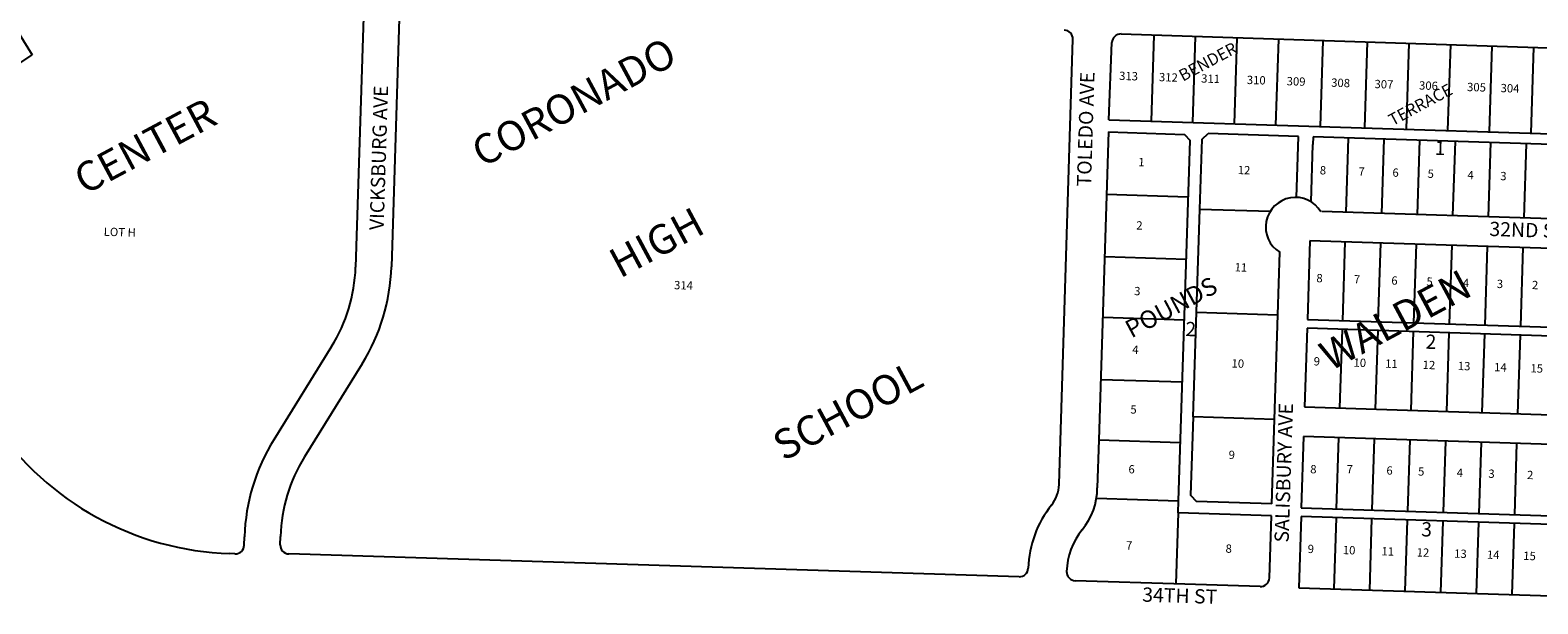
# Model space of a CAD drawing. Extents: x 920895 to 931737, y 7268556 to 7279375.
# Drawn here: x 927754 to 930293, y 7268576 to 7269542 of the extents above; entities that cross this region are included whole.
import ezdxf
from ezdxf.enums import TextEntityAlignment as Align

# ---------------------------------------------------------------- set-up
doc = ezdxf.new("R2010")
doc.units = 0
for name, color, linetype in [('-10', 7, 'CONTINUOUS'), ('-15', 7, 'CONTINUOUS'), ('-19', 7, 'CONTINUOUS'), ('-6', 7, 'CONTINUOUS'), ('-7', 7, 'CONTINUOUS')]:
    doc.layers.add(name, color=color, linetype=linetype)
doc.styles.add('ROMANC', font='ROMANC', dxfattribs={"height": 0.2})
doc.styles.add('ROMANS', font='ROMANS', dxfattribs={"height": 0.2})

msp = doc.modelspace()

# ---------------------------------------------------------------- linework, layer by layer
at = {"layer": '-6', "color": 7, "linetype": 'CONTINUOUS'}
for p, q in [((928322.886, 7269803.061), (928301.738, 7269142.819)), ((928375.056, 7269562.143), (928362.02, 7269143.636)), ((929591.159, 7269535.815), (930327.148, 7269512.178)), ((929486.605, 7268777.156), (929509.955, 7269526.792)), ((929570.723, 7269391.398), (929575.687, 7269521.304)), ((929570.723, 7269391.398), (930387.987, 7269365.149)), ((929570.153, 7269370.711), (929553.538, 7268851.977)), ((929723.617, 7269240.932), (929727.379, 7269358.371)), ((929727.379, 7269358.371), (929737.694, 7269368.047)), ((929889.666, 7269363.18), (929737.694, 7269368.047)), ((929886.378, 7269260.535), (929889.666, 7269363.18)), ((929914.653, 7269362.378), (929914.246, 7269349.685)), ((930392.407, 7269347.076), (929914.653, 7269362.378)), ((929718.046, 7269067.021), (929723.617, 7269240.932)), ((930388.406, 7269222.139), (929928.941, 7269236.857)), ((929909.049, 7269187.468), (929904.809, 7269055.035)), ((930386.805, 7269172.164), (929909.049, 7269187.468)), ((929712.396, 7268890.611), (929718.046, 7269067.021)), ((929904.809, 7269055.035), (930382.563, 7269039.733)), ((929904.328, 7269040.044), (929900.087, 7268907.611)), ((930382.082, 7269024.741), (929904.328, 7269040.044)), ((928261.262, 7269009.047), (928163.976, 7268852.351)), ((928312.693, 7268980.093), (928215.545, 7268823.312)), ((929900.087, 7268907.611), (930377.841, 7268892.308)), ((929553.538, 7268851.977), (929550.944, 7268771.019)), ((929898.485, 7268857.638), (929894.643, 7268737.699)), ((930376.24, 7268842.334), (929898.485, 7268857.638)), ((929844.829, 7268744.297), (929717.844, 7268748.364)), ((929844.188, 7268724.308), (929687.22, 7268729.335)), ((929840.828, 7268619.36), (929844.188, 7268724.308)), ((929894.164, 7268722.706), (929890.322, 7268602.768)), ((930371.919, 7268707.403), (929894.164, 7268722.706)), ((929894.643, 7268737.699), (930372.398, 7268722.395)), ((928114.048, 7268674.608), (928114.505, 7268688.85)), ((928174.742, 7268675.259), (928175.185, 7268689.503)), ((928098.575, 7268660.096), (928090.1, 7268660.367)), ((929419.221, 7268621.488), (928189.267, 7268659.8)), ((929890.322, 7268602.768), (930368.077, 7268587.465))]:
    msp.add_line(p, q, dxfattribs=at)
for points in [[(929570.153, 7269370.711), (929697.627, 7269366.628), (929707.302, 7269356.313)], [(929687.22, 7268729.335), (929687.86, 7268749.324), (929707.302, 7269356.313)], [(929844.829, 7268744.297), (929849.375, 7268886.224), (929855.026, 7269062.633), (929858.403, 7269168.079)], [(929712.396, 7268890.611), (929708.169, 7268758.678), (929717.844, 7268748.364)], [(929825.355, 7268604.848), (929698.369, 7268608.916), (929513.915, 7268614.824)]]:
    msp.add_lwpolyline(points, dxfattribs=at)
for centre, radius, start, end in [((929494.962425, 7269527.258911), 15, 358.215875, 88.215875), ((929590.678162, 7269520.822225), 15, 88.160406, 178.161119), ((929884.774019, 7269210.559922), 50, 30.768694, 238.169411), ((928031.876904, 7269151.463031), 270, 328.165492, 358.165483), ((928032.179516, 7269153.909702), 330, 328.215936, 358.215928), ((928106.106871, 7269160.111325), 500, 214.257036, 268.165431), ((928444.335113, 7268678.285717), 330, 148.1653, 178.165317), ((928445.05416, 7268681.095707), 270, 148.215744, 178.215761), ((929428.165919, 7268778.583603), 58.449421, 321.297747, 358.215875), ((929441.746851, 7268770.830477), 109.197477, 320.010125, 0.098947), ((929613.043822, 7268630.457839), 178.449462, 141.298072, 178.215875), ((929617.841792, 7268626.502265), 118.5, 141.262367, 178.164825), ((928099.055775, 7268675.088447), 15, 268.165431, 358.165431), ((928189.734141, 7268674.792404), 15, 178.215875, 268.215875), ((929419.687602, 7268636.480677), 15, 268.215875, 358.215875), ((929514.394878, 7268629.816788), 15, 178.164825, 268.165378), ((929825.835151, 7268619.840999), 15, 268.165378, 358.165378)]:
    msp.add_arc(centre, radius, start, end, dxfattribs=at)
at = {"layer": '-7', "color": 7, "linetype": 'CONTINUOUS'}
for p, q in [((927696.425, 7269598.142), (927757.06, 7269500.85)), ((929646.131, 7269534.05), (929641.477, 7269389.125)), ((929716.096, 7269531.804), (929711.441, 7269386.878)), ((929786.059, 7269529.557), (929781.405, 7269384.631)), ((929856.022, 7269527.31), (929851.367, 7269382.384)), ((929930.882, 7269524.904), (929926.228, 7269379.98)), ((930005.843, 7269522.496), (930001.189, 7269377.571)), ((930075.807, 7269520.25), (930071.152, 7269375.324)), ((930145.771, 7269518.003), (930141.117, 7269373.077)), ((930215.735, 7269515.756), (930211.08, 7269370.83)), ((930285.697, 7269513.509), (930281.043, 7269368.584)), ((927423.355, 7269274.355), (927757.06, 7269500.85)), ((929973.622, 7269360.49), (929969.621, 7269235.553)), ((930033.592, 7269358.568), (930029.589, 7269233.632)), ((930093.561, 7269356.648), (930089.56, 7269231.711)), ((929911.15, 7269253.037), (929914.246, 7269349.685)), ((930153.531, 7269354.727), (930149.528, 7269229.791)), ((930213.499, 7269352.805), (930209.498, 7269227.87)), ((930273.469, 7269350.885), (930269.467, 7269225.949)), ((929566.792, 7269265.765), (929704.26, 7269261.362)), ((929723.617, 7269240.932), (929842.415, 7269237.127)), ((929968.021, 7269185.579), (929963.778, 7269053.147)), ((930027.989, 7269183.658), (930023.746, 7269051.225)), ((930087.958, 7269181.738), (930083.717, 7269049.306)), ((930147.928, 7269179.816), (930143.685, 7269047.384)), ((930207.897, 7269177.896), (930203.654, 7269045.464)), ((929563.43, 7269160.819), (929700.899, 7269156.416)), ((930267.866, 7269175.974), (930263.624, 7269043.543)), ((929560.155, 7269058.571), (929697.625, 7269054.169)), ((929718.046, 7269067.021), (929855.026, 7269062.633)), ((929963.298, 7269038.155), (929959.056, 7268905.722)), ((930023.267, 7269036.234), (930019.025, 7268903.802)), ((930083.237, 7269034.312), (930078.995, 7268901.881)), ((930143.206, 7269032.392), (930138.963, 7268899.96)), ((930203.175, 7269030.471), (930198.933, 7268898.039)), ((930263.145, 7269028.55), (930258.902, 7268896.118)), ((929556.803, 7268953.926), (929694.272, 7268949.522)), ((929849.375, 7268886.224), (929712.396, 7268890.611)), ((929553.538, 7268851.977), (929691.007, 7268847.576)), ((929957.455, 7268855.748), (929953.613, 7268735.809)), ((930017.424, 7268853.828), (930013.583, 7268733.889)), ((930077.394, 7268851.906), (930073.551, 7268731.967)), ((930137.363, 7268849.985), (930133.521, 7268730.049)), ((930197.331, 7268848.065), (930193.49, 7268728.127)), ((930257.302, 7268846.144), (930253.46, 7268726.205)), ((929549.601, 7268753.753), (929687.86, 7268749.324)), ((929687.22, 7268729.335), (929683.378, 7268609.396)), ((929953.133, 7268720.818), (929949.291, 7268600.879)), ((930013.102, 7268718.896), (930009.26, 7268598.958)), ((930073.072, 7268716.976), (930069.23, 7268597.037)), ((930133.041, 7268715.055), (930129.198, 7268595.116)), ((930193.011, 7268713.134), (930189.169, 7268593.195)), ((930252.979, 7268711.213), (930249.137, 7268591.275))]:
    msp.add_line(p, q, dxfattribs=at)

# ---------------------------------------------------------------- texts
at = {"layer": '-10', "color": 134, "linetype": 'CONTINUOUS', "style": 'ROMANS'}
for s, rotation, p in [('313', 358.165378, (929588.010174, 7269472.444824)), ('312', 358.165378, (929655.105174, 7269470.295824)), ('311', 358.165378, (929726.147174, 7269468.019824)), ('310', 358.165378, (929803.110174, 7269465.554824)), ('309', 358.165378, (929870.205174, 7269463.405824)), ('308', 358.165378, (929945.195174, 7269461.003824)), ('307', 358.165378, (930018.211174, 7269458.664824)), ('306', 358.165378, (930093.200174, 7269456.262824)), ('305', 358.165378, (930174.110174, 7269453.670824)), ('304', 358.165378, (930230.545174, 7269451.863824)), ('1 ', 358.165378, (929620.322174, 7269327.103824)), ('12', 358.165378, (929787.808174, 7269313.831824)), ('8 ', 358.165378, (929926.073174, 7269313.355824)), ('7 ', 358.165378, (929991.196174, 7269311.271824)), ('6 ', 358.165378, (930048.425174, 7269309.436824)), ('5 ', 358.165378, (930107.626174, 7269307.541824)), ('4 ', 358.165378, (930174.721174, 7269305.391824)), ('3 ', 358.165378, (930229.977174, 7269303.621824)), ('LOT H', 358.165431, (927877.718161, 7269209.852824)), ('2 ', 358.165378, (929616.907174, 7269220.465824)), ('11', 358.165378, (929782.558174, 7269149.924824)), ('8 ', 358.165378, (929920.254174, 7269131.676824)), ('7 ', 358.165378, (929983.402174, 7269129.652824)), ('6 ', 358.165378, (930046.551174, 7269127.630824)), ('314', 358.215875, (928838.360842, 7269119.882214)), ('3 ', 358.165378, (929613.365174, 7269109.878824)), ('5 ', 358.165378, (930105.754174, 7269125.735824)), ('4 ', 358.165378, (930166.929174, 7269123.774824)), ('3 ', 358.165378, (930224.157174, 7269121.941824)), ('2 ', 358.165378, (930283.360174, 7269120.045824)), ('4 ', 358.165378, (929610.202174, 7269011.138824)), ('10', 358.165378, (929777.371174, 7268987.992824)), ('9 ', 358.165378, (929915.762174, 7268991.466824)), ('10', 358.165378, (929982.859174, 7268989.319824)), ('11', 358.165378, (930036.140174, 7268987.611824)), ('12', 358.165378, (930099.290174, 7268985.588824)), ('13', 358.165378, (930158.492174, 7268983.692824)), ('14', 358.165378, (930219.666174, 7268981.733824)), ('15', 358.165378, (930280.841174, 7268979.772824)), ('5 ', 358.165378, (929606.976174, 7268910.425824)), ('9 ', 358.165378, (929772.438174, 7268833.961824)), ('6 ', 358.165378, (929603.750174, 7268809.712824)), ('8 ', 358.165378, (929909.943174, 7268809.788824)), ('7 ', 358.165378, (929971.182174, 7268809.803824)), ('6 ', 358.165378, (930038.277174, 7268807.654824)), ('5 ', 358.165378, (930091.559174, 7268805.948824)), ('4 ', 358.165378, (930156.682174, 7268803.862824)), ('3 ', 358.165378, (930209.964174, 7268802.155824)), ('2 ', 358.165378, (930275.086174, 7268800.069824)), ('7 ', 358.165378, (929599.638174, 7268681.350824)), ('8 ', 358.165378, (929767.377174, 7268675.979824)), ('9 ', 358.165378, (929905.642174, 7268675.503824)), ('10', 358.165378, (929964.844174, 7268673.607824)), ('11', 358.165378, (930029.966174, 7268671.520824)), ('12', 358.165378, (930089.169174, 7268669.624824)), ('13', 358.165378, (930152.317174, 7268667.601824)), ('14', 358.165378, (930207.572174, 7268665.832824)), ('15', 358.165378, (930268.747174, 7268663.872824))]:
    msp.add_text(s, height=13.999, rotation=rotation, dxfattribs=at).set_placement(p, align=Align.TOP_LEFT)
at = {"layer": '-10', "color": 134, "linetype": 'CONTINUOUS', "style": 'ROMANC'}
for s, p in [('1', (930118.942, 7269332.19)), ('2', (929699.079, 7269026.959)), ('2', (930103.544, 7269005.563)), ('3', (930096.281, 7268689.626))]:
    msp.add_text(s, height=24, rotation=358.165378, dxfattribs=at).set_placement(p)
at = {"layer": '-15', "color": 30, "linetype": 'CONTINUOUS', "style": 'ROMANC'}
for s, p in [('CORONADO', (928672.34265, 7269415.461644)), ('HIGH', (928811.504292, 7269178.973202)), ('SCHOOL', (929133.548085, 7268896.041361))]:
    msp.add_text(s, height=49.999, rotation=28.215875, dxfattribs=at).set_placement(p, align=Align.MIDDLE)
for s, height, rotation, p in [('BENDER', 20, 28.165378, (929695.141, 7269455.295)), ('TERRACE', 20, 28.165378, (930048.276, 7269380.337)), ('CENTER', 50, 28.165431, (927845.39, 7269264.041)), ('WALDEN', 50, 28.165378, (929943.632, 7268967.187)), ('POUNDS', 30, 28.165378, (929608.387, 7269022.703))]:
    msp.add_text(s, height=height, rotation=rotation, dxfattribs=at).set_placement(p)
at = {"layer": '-19', "color": 1, "linetype": 'CONTINUOUS', "style": 'ROMANC'}
for s, rotation, p in [('TOLEDO AVE', 88.215875, (929534.569621, 7269375.493497)), ('VICKSBURG AVE', 88.215875, (928343.889989, 7269327.17739)), ('32ND ST', 358.165378, (930275.920909, 7269202.419121)), ('SALISBURY AVE', 88.165378, (929868.183222, 7268796.562162)), ('34TH ST', 358.165378, (929689.822747, 7268586.419512))]:
    msp.add_text(s, height=24, rotation=rotation, dxfattribs=at).set_placement(p, align=Align.MIDDLE)

doc.saveas('drawing.dxf')
